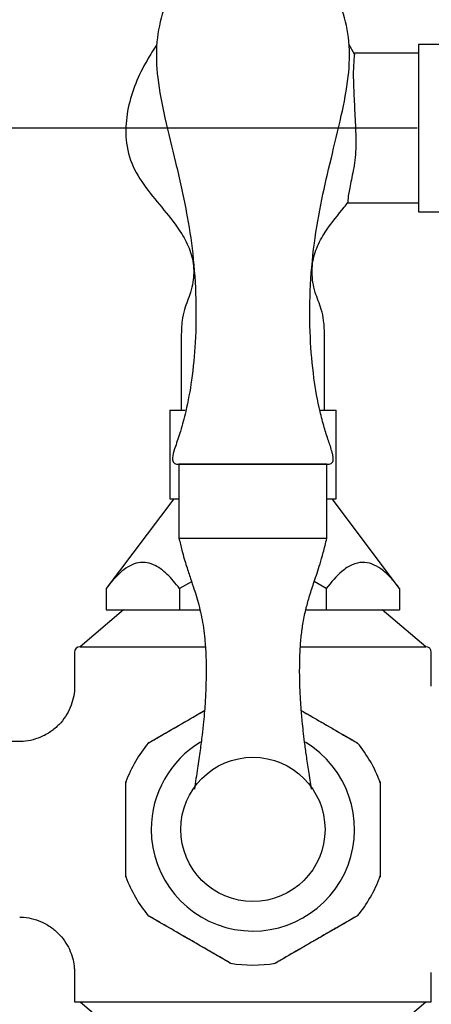
# Model space of a CAD drawing. Extents: x 0.93 to 10.56, y 0.37 to 7.31.
# Drawn here: x 3.32 to 3.55, y 4.7 to 5.23 of the extents above; entities that cross this region are included whole.
import ezdxf

# ---------------------------------------------------------------- set-up
doc = ezdxf.new("R2010")
doc.units = 0
doc.linetypes.add('SLD-SOLID', pattern=[0])
doc.layers.get('0').update_dxf_attribs({"linetype": 'CONTINUOUS'})
doc.styles.add('SLDTEXTSTYLE3', font='TXT', dxfattribs={"width": 0.75})
doc.dimstyles.new('SLDDIMSTYLE3', dxfattribs={"dimtxt": 0.1377952755905512, "dimasz": 0.156, "dimexe": 0, "dimexo": 0.0625, "dimgap": 0.0344488188976378, "dimtad": 0, "dimtih": 1, "dimtoh": 1, "dimdec": 6, "dimlfac": 10, "dimrnd": 1e-09, "dimzin": 12, "dimtxsty": 'SLDTEXTSTYLE3', "dimsah": 1, "dimcen": 0.09, "dimazin": 3, "dimtfac": 1, "dimtofl": 0, "dimtmove": 0, "dimatfit": 3, "dimtolj": 1, "dimtzin": 12})

# ---------------------------------------------------------------- blocks, each defined once
blk = doc.blocks.new('_D_4')
at = {"color": 7, "linetype": 'SLD-SOLID'}
for p, q in [((3.538201907386493, 5.170612902722502), (1.574448174268921, 5.170612902722502)), ((1.69944817426892, 5.170612902722502), (1.69944817426892, 3.643188257086283)), ((1.69944817426892, 1.897013611802059), (1.69944817426892, 3.424438257438279)), ((2.945422379827469, 1.897013611802059), (1.574448174268921, 1.897013611802059))]:
    blk.add_line(p, q, dxfattribs=at)
for points in [[(1.69944817426892, 5.170612902722502), (1.67344817426892, 5.014612902722503), (1.72544817426892, 5.014612902722503)], [(1.69944817426892, 1.897013611802059), (1.72544817426892, 2.053013611802059), (1.67344817426892, 2.053013611802059)]]:
    blk.add_solid(points, dxfattribs=at)
at = {"color": 7, "linetype": 'SLD-SOLID', "insert": (1.401752948269575, 3.602065695020126), "char_height": 0.1377952755905512, "attachment_point": 1, "style": 'SLDTEXTSTYLE3'}
blk.add_mtext('32 3/4"', dxfattribs=at)

msp = doc.modelspace()

# ---------------------------------------------------------------- linework, layer by layer
at = {"color": 7, "linetype": 'SLD-SOLID'}
for p, q in [((3.504395748535685, 5.210676784126436), (3.501274258468165, 5.216032622017845)), ((3.5901704113235, 5.215888493273682), (3.538989308961295, 5.215888493273682)), ((3.538989308961295, 5.215888493273683), (3.538989308961295, 5.205776512857462)), ((3.538989308961294, 5.211112902722502), (3.504359035670508, 5.211112902722502)), ((3.538989308961295, 5.205776512857462), (3.538989308961295, 5.125337312171321)), ((3.500712309872613, 5.130112902722502), (3.538989308961294, 5.130112902722502)), ((3.538989308961295, 5.12533731217132), (3.5901704113235, 5.12533731217132)), ((3.410672379827437, 5.058112902722502), (3.410672379827437, 5.018112902722502)), ((3.488172379827437, 5.018112902722502), (3.488172379827437, 5.058112902722502)), ((3.404422379827437, 5.018112902722502), (3.41283937743182, 5.018112902722502)), ((3.485990922513817, 5.018112902722502), (3.494422379827438, 5.018112902722502)), ((3.409422379827469, 4.988816265345368), (3.409422379827469, 4.948816265345368)), ((3.409422379827469, 4.988816265345368), (3.409422379827469, 4.949152710912712)), ((3.409422379827469, 4.988816265345368), (3.489422379609791, 4.988816265345368)), ((3.489422379827469, 4.988816265345368), (3.409422379827469, 4.988816265345368)), ((3.489422379827469, 4.948816265345368), (3.489422379827469, 4.988816265345368)), ((3.489422379827469, 4.949152712923864), (3.489422379827469, 4.988816265345368)), ((3.40658408924388, 4.970112902722502), (3.370036717813895, 4.921612902722501)), ((3.404422379827437, 4.970112902722502), (3.40942237982747, 4.970112902722502)), ((3.489422379827469, 4.970112902722502), (3.494422379827438, 4.970112902722502)), ((3.528808041841042, 4.921612902722502), (3.492260670411056, 4.970112902722502)), ((3.409422379827469, 4.948816265345367), (3.489422379827469, 4.948816265345367)), ((3.370036717813895, 4.921612902722501), (3.370036717813895, 4.910112902722501)), ((3.416251728588442, 4.925273597141559), (3.409729548820681, 4.921612902722501)), ((3.409729548820681, 4.921612902722501), (3.409729548820681, 4.910112902722501)), ((3.489115210834255, 4.921612902722501), (3.482607139315434, 4.925329888159227)), ((3.489115210834255, 4.921612902722501), (3.489115210834255, 4.910112902722501)), ((3.528808041841042, 4.921612902722501), (3.528808041841042, 4.910112902722501)), ((3.379422379827469, 4.910112902722502), (3.355922379827469, 4.890112902722501)), ((3.370036717813895, 4.910112902722501), (3.383298349721756, 4.910112902722501)), ((3.383298349721756, 4.910112902722501), (3.39646791691282, 4.910112902722501)), ((3.39646791691282, 4.910112902722501), (3.409729548820681, 4.910112902722501)), ((3.409729548820681, 4.910112902722501), (3.420669390728126, 4.910112902722501)), ((3.478081225847994, 4.910112902722501), (3.489115210834255, 4.910112902722501)), ((3.489115210834255, 4.910112902722501), (3.502376842742116, 4.910112902722501)), ((3.502376842742116, 4.910112902722501), (3.515546409933182, 4.910112902722501)), ((3.515546409933182, 4.910112902722501), (3.528808041841042, 4.910112902722501)), ((3.542922379827468, 4.890112902722501), (3.519422379827469, 4.910112902722501)), ((3.355922379827469, 4.890112902722501), (3.423498139976746, 4.890112902722501)), ((3.475262209851574, 4.890112902722501), (3.542922379827468, 4.890112902722501)), ((3.352922379827469, 4.887112902722501), (3.352922379827469, 4.868670673617956)), ((3.545922379827469, 4.868690893056921), (3.545922379827469, 4.887112902722501)), ((3.323321719371279, 4.838816265345367), (3.279422379827468, 4.838816265345367)), ((3.352922379827469, 4.713941637633814), (3.352922379827469, 4.698112902722501)), ((3.545922379827469, 4.698112902722501), (3.545922379827469, 4.713961857072779)), ((3.352922379827469, 4.698112902722501), (3.435394866421994, 4.698112902722501)), ((3.355922379827469, 4.698112902722501), (3.379422379827469, 4.678112902722502)), ((3.435394866421994, 4.698112902722501), (3.463449893233012, 4.698112902722501)), ((3.463449893233012, 4.698112902722501), (3.545922379827469, 4.698112902722501)), ((3.519422379827469, 4.678112902722502), (3.542922379827468, 4.698112902722501))]:
    msp.add_line(p, q, dxfattribs=at)
msp.add_circle((3.449422379827469, 4.791316265345367), 0.0389999999999997, dxfattribs=at)
for centre, radius, start, end in [((3.355922379827469, 4.887112902722501), 0.003000000000000114, 90, 180), ((3.542922379827468, 4.887112902722501), 0.003000000000000114, 0, 90), ((3.449422379827468, 4.791316265345367), 0.0734000000000003, 140.5038751129242, 159.4961248870748), ((3.394756943278376, 4.835676721236816), 0.003000000000001001, 119.9999999999902, 140.9410152554569), ((3.449422379827468, 4.791316265345367), 0.05500000000000031, 120.977794265582, 179.9999999999982), ((3.449422379827468, 4.791316265345367), 0.05500000000000085, 179.9999999999982, 58.9544111483886), ((3.50408781637656, 4.835676721236816), 0.003000000000001001, 39.05898474455376, 60.00000000000978), ((3.449422379827468, 4.791316265345367), 0.07340000000000071, 20.50387511292497, 39.49612488707562), ((3.383672379827468, 4.816477694160123), 0.003000000000000114, 159.0589847445424, 179.9999999999958), ((3.515172379827468, 4.816477694160123), 0.003000000000000075, 4.240739575285156e-12, 20.94101525545765), ((3.383672379827468, 4.766154836530612), 0.003000000000000114, 179.9999999999958, 200.9410152554584), ((3.449422379827468, 4.791316265345367), 0.07339999999999974, 200.5038751129254, 219.4961248870761), ((3.449422379827468, 4.791316265345367), 0.07340000000000042, 320.503875112926, 339.4961248870765), ((3.515172379827468, 4.766154836530612), 0.003000000000000075, 339.0589847445431, 0), ((3.394756943278376, 4.746955809453918), 0.003000000000000066, 219.0589847445307, 239.9999999999936), ((3.50408781637656, 4.746955809453919), 0.003000000000000281, 299.9999999999995, 320.9410152554524), ((3.43833781637656, 4.721794380639163), 0.002999999999999506, 240.000000000001, 260.9410152554645), ((3.449422379827468, 4.791316265345367), 0.07339999999999959, 260.5038751129252, 279.496124887076), ((3.460506943278376, 4.721794380639163), 0.003000000000000232, 279.0589847445455, 299.9999999999995)]:
    msp.add_arc(centre, radius, start, end, dxfattribs=at)
for points, knots in [([(3.425922379827469, 5.268816265345367), (3.425508973305714, 5.268754045234758), (3.424539587148584, 5.268608146922212), (3.42262614504857, 5.267565946875312), (3.418913674265737, 5.264780759782488), (3.413215466222434, 5.258485478845715), (3.406407644737432, 5.248063792311886), (3.400341470169344, 5.233886282052112), (3.396687273206102, 5.216631115260309), (3.397495354727742, 5.196830959747478), (3.401903904852799, 5.175200894028964), (3.407884031414059, 5.15129002105486), (3.413409449170423, 5.126859420619189), (3.417263019994901, 5.102157808362632), (3.418850203103917, 5.078492894243729), (3.41855914333947, 5.055661063923162), (3.416616352152726, 5.035342276476135), (3.41376420932553, 5.01926386813166), (3.410528536144087, 5.007323108075495), (3.407823055064504, 4.999419129792516), (3.406215699163908, 4.994504712582813), (3.405891385059943, 4.991857988836065), (3.405995712836645, 4.990667019983617), (3.40642938015592, 4.989765610174139), (3.40717262546218, 4.989177375148445), (3.408208678143755, 4.988858677714493), (3.408986852630801, 4.988831484686725), (3.409422379827469, 4.988816265345368)], [0, 0, 0, 0, 0.004221230553601567, 0.009898253291582804, 0.02181899950447979, 0.0513820526485484, 0.0954605551910039, 0.1478626037994155, 0.207195260130071, 0.2730700071082445, 0.3475578246205502, 0.4312345990071314, 0.5235528473067022, 0.6019539669456583, 0.6850008223483207, 0.7642394390924016, 0.8337088769764815, 0.8921728227634702, 0.9299544970217015, 0.9592167238499404, 0.9771958855758575, 0.9822191965841676, 0.98623330390302, 0.9891713914653171, 0.9921090114722608, 0.9955835867538222, 1, 1, 1, 1]), ([(3.489422379827469, 4.988816265345368), (3.489857907963271, 4.988831483457128), (3.490636084128306, 4.988858674287925), (3.491672126769755, 4.989177384867299), (3.492415402743493, 4.989765579740415), (3.492864676640546, 4.990699864585207), (3.492954310185255, 4.991985200836953), (3.492724648894807, 4.993631575381947), (3.491899761123524, 4.996887800172527), (3.490159346368498, 5.001886720914456), (3.487804835011848, 5.009113208876212), (3.484864414141867, 5.020354320088235), (3.482022283656653, 5.036610393308923), (3.480114407467149, 5.058435431062919), (3.48009338513104, 5.082807719625301), (3.482245265237357, 5.107778978153444), (3.486437233742083, 5.131531371953693), (3.491756952064754, 5.154461252290509), (3.497230609989957, 5.176446041105726), (3.501440187862143, 5.197602580932269), (3.50209496765104, 5.216985690811673), (3.498460897158578, 5.233989893179658), (3.49243464720104, 5.248053457362555), (3.486152567540793, 5.257718468788127), (3.48094646504485, 5.263632523646255), (3.47757007108775, 5.266665906554176), (3.47514654598425, 5.268207312524532), (3.473698027449179, 5.268745645931165), (3.473163571702434, 5.268794305851849), (3.472922379827469, 5.268816265345367)], [0, 0, 0, 0, 0.004416242537981931, 0.007890683516333015, 0.01082818997506829, 0.01376616397108451, 0.01813894361723548, 0.0237069857970959, 0.03061863006607491, 0.05222825366047985, 0.07745596066005388, 0.1078333090416693, 0.17020194595689, 0.2448668118530441, 0.3301738694979575, 0.4175168699306299, 0.4991622931762354, 0.5750134963345687, 0.6566425321487502, 0.729392955227552, 0.7938918744346586, 0.852113380498339, 0.9045134036035475, 0.9485902023739089, 0.9685735534501156, 0.9844321852845882, 0.9945678435585212, 0.997548549145181, 1, 1, 1, 1]), ([(3.397542671854234, 5.215918250427417), (3.395705931327161, 5.213057424550597), (3.391356369386731, 5.20628273908545), (3.385734548484067, 5.194889644555024), (3.38158323901281, 5.181681870598763), (3.380052299481115, 5.167586711040458), (3.382339386870443, 5.152967760792961), (3.390166121355717, 5.139653881784404), (3.400063474471059, 5.12783783345313), (3.408790796881524, 5.117192669456567), (3.414736466935546, 5.107002537832366), (3.417690819794397, 5.09736801045382), (3.417400454191315, 5.088729831274803), (3.415886428562782, 5.081993700076166), (3.414034117275851, 5.07716634572878), (3.412186169131736, 5.072184289232466), (3.410860955799283, 5.065781443413679), (3.410741638012516, 5.060929323103527), (3.410672379827437, 5.058112902722502)], [0, 0, 0, 0, 0.05909425356010099, 0.1399403521588915, 0.220128641498671, 0.2985654666849044, 0.3848383650659365, 0.4720617955808809, 0.5630443227454561, 0.6532783415114832, 0.710862440531049, 0.7672476636653384, 0.8259581743680445, 0.8587615664157205, 0.8869764280726158, 0.9157518249706054, 0.9510980227096534, 0.9999999999999999, 0.9999999999999999, 0.9999999999999999, 0.9999999999999999]), ([(3.504358732031817, 5.210655210163313), (3.504348413976909, 5.210602762401007), (3.504323918368946, 5.210478248639896), (3.503747670457005, 5.205035954266826), (3.503663942469367, 5.19577979132463), (3.504287159705415, 5.183748580450194), (3.504734705183794, 5.174929245911418), (3.504953742104191, 5.170612902722501)], [0, 0, 0, 0, 0.1551664604651371, 0.3683733822170414, 0.5832308645588961, 0.7960255831998294, 1, 1, 1, 1]), ([(3.504953742104191, 5.170612902722501), (3.505065840236693, 5.166269362631139), (3.505290152907687, 5.157577771988923), (3.503521755600394, 5.145934815941258), (3.50129415206172, 5.136789580036021), (3.500699076130707, 5.130957030153638), (3.50070835298053, 5.130587112064231), (3.500712470975056, 5.130422905388834)], [0, 0, 0, 0, 0.2039356633570924, 0.408083099491367, 0.6128737714187721, 0.8281546299719362, 1, 1, 1, 1]), ([(3.488172379827438, 5.058112902722502), (3.488103122075469, 5.060929322754985), (3.487983805034865, 5.065781442464663), (3.486658587529776, 5.072184291641359), (3.484810651312092, 5.077166338539942), (3.482958295967419, 5.081993728342557), (3.481444513272634, 5.088729664041566), (3.481152495103788, 5.097369173114), (3.484113398677914, 5.106998428839639), (3.490029771830288, 5.117212136987968), (3.496247832445287, 5.124551391152898), (3.500122994042436, 5.129495788240851), (3.500797284415285, 5.130356128970488)], [0, 0, 0, 0, 0.107249591197681, 0.1847692635699805, 0.2478781545568819, 0.3097577051614441, 0.3817006118075728, 0.5104618321256633, 0.6341233375661819, 0.7604141630407247, 0.9583113066944778, 1, 1, 1, 1]), ([(3.404422379827437, 5.018112902722502), (3.404422379827437, 5.01803564037181), (3.404422379827437, 5.017838059806415), (3.404422379827437, 5.015861601345264), (3.404422379827437, 5.011959307831793), (3.404422379827437, 5.006149769571817), (3.404422379827437, 4.998471123369945), (3.404422379827437, 4.989489498073054), (3.404422379827437, 4.981068566551215), (3.404422379827437, 4.97480984349768), (3.404422379827437, 4.971065648941454), (3.404422379827437, 4.970123298593698), (3.404422379827437, 4.970113253637922), (3.404422379827437, 4.970112902722502)], [0, 0, 0, 0, 0.05172362433508191, 0.1322711883445447, 0.2183889028110419, 0.3173927209936865, 0.4330836259511712, 0.5640348092031497, 0.7019376444599821, 0.8115807387108531, 0.9039008083352718, 0.9966428236241666, 0.9999999999999999, 0.9999999999999999, 0.9999999999999999, 0.9999999999999999]), ([(3.494422379827438, 4.970112902722502), (3.494422379827438, 4.970292859834311), (3.494422379827438, 4.970657748895615), (3.494422379827437, 4.97352001614076), (3.494422379827438, 4.978038276559305), (3.494422379827437, 4.984512205969502), (3.494422379827438, 4.990228975379153), (3.494422379827437, 4.996629274169385), (3.494422379827438, 5.00336479350646), (3.494422379827438, 5.010913864571085), (3.494422379827438, 5.015979895705918), (3.494422379827437, 5.017941861363711), (3.494422379827438, 5.018077829504457), (3.494422379827438, 5.018112902722502)], [0, 0, 0, 0, 0.07923213455771376, 0.1606546077173543, 0.2505398148087757, 0.355063768889135, 0.4764920206691394, 0.5003448148558929, 0.6338223146571863, 0.7677014836832341, 0.8663367561633326, 0.9655213341165447, 0.9999999999999999, 0.9999999999999999, 0.9999999999999999, 0.9999999999999999]), ([(3.409429406798057, 4.949148292429517), (3.40942795800213, 4.949140389122998), (3.409379717986328, 4.948877235683408), (3.409478616249467, 4.948615589029319), (3.409574544293828, 4.94836180042835)], [0, 0, 0, 0, 0.03003307322288561, 1, 1, 1, 1]), ([(3.409422379827469, 4.948816265345367), (3.409951094451344, 4.946590287378865), (3.41137952591937, 4.940576349365998), (3.413510514877999, 4.933528160952589), (3.415608912020295, 4.927204773114206), (3.417476407932688, 4.921627527071084), (3.419629705186257, 4.914806579300796), (3.421899234101736, 4.90607890880143), (3.423419168986102, 4.895577181548133), (3.424055569478988, 4.885421877326507), (3.424174835600038, 4.876682688294238), (3.424039165531771, 4.869693602363024), (3.423809549528155, 4.864220138580369), (3.423595571140968, 4.860268600353748), (3.423226641278823, 4.855089100292954), (3.422658284767762, 4.848900122770963), (3.421879514996468, 4.841911603258128), (3.420849418368095, 4.833902763450271), (3.419443591203113, 4.823976521159828), (3.418357020887857, 4.816885811885025), (3.417782369360364, 4.813135767494371)], [0, 0, 0, 0, 0.03947074553528256, 0.1066383497693849, 0.1699413924772333, 0.2247628948598291, 0.272124224317794, 0.3729783819001077, 0.4778658172790764, 0.5523199415591044, 0.6250161312945308, 0.6876870279285803, 0.7075142895019912, 0.7307725063736287, 0.7580554768832277, 0.7913953290655045, 0.8332999117486422, 0.8832062006608257, 0.9382315766870847, 1, 1, 1, 1]), ([(3.409422379827469, 4.948816265345368), (3.409951091430828, 4.946590299408458), (3.411379514413109, 4.940576395265142), (3.413510493482609, 4.933528228600647), (3.415608880295803, 4.927204867005769), (3.41747636805932, 4.921627647912167), (3.419629658769309, 4.914806736308587), (3.421899185759798, 4.906079132834463), (3.423419132612543, 4.895577510149675), (3.424055551489877, 4.885422336829992), (3.424174836655419, 4.876683231438303), (3.424039183816213, 4.869694263065424), (3.423809585107929, 4.864220877066234), (3.423595620396092, 4.860269390843441), (3.423226710571157, 4.855089943632665), (3.42265837112304, 4.848900965377444), (3.421879621207487, 4.841912483583301), (3.42084955225114, 4.833903748239107), (3.419443764105393, 4.82397769379451), (3.418357206594111, 4.816887029488805), (3.417782563700881, 4.813137021036194)], [0, 0, 0, 0, 0.03947079895715613, 0.1066384698221369, 0.1699416213193318, 0.224763253270072, 0.2721246857327778, 0.3729789717230895, 0.477866283104571, 0.5523201065852406, 0.6250159019766669, 0.687687080711651, 0.7075146236054711, 0.7307732506515231, 0.7580564239386451, 0.7913960178238728, 0.8333002367247994, 0.8832064600246161, 0.9382319140724857, 1, 1, 1, 1]), ([(3.481062195954056, 4.813137021036194), (3.480564941635914, 4.816376259977205), (3.479629157562923, 4.822472191372914), (3.478383250790987, 4.831129209344239), (3.477431983900886, 4.838216602730687), (3.47670231995575, 4.844223278145349), (3.476152739250189, 4.849337095586908), (3.475746471744051, 4.853690513986867), (3.475436085786966, 4.857577368355472), (3.475101147217786, 4.862659416698693), (3.474771699712363, 4.870130913142211), (3.474658031099461, 4.878704336963623), (3.474891537349306, 4.887771961932086), (3.475536613312564, 4.895979662828529), (3.476599447978696, 4.903610729494962), (3.478131743119351, 4.910782987256), (3.480186062610437, 4.918024900557187), (3.482750805460036, 4.925788289965898), (3.485169751356244, 4.932963313197416), (3.487490430273975, 4.940757380956437), (3.488776347364584, 4.946121422242206), (3.489422379827469, 4.948816265345367)], [0, 0, 0, 0, 0.05353519324819865, 0.100748006318793, 0.1434249820981281, 0.1803211299224568, 0.2102746259475879, 0.233603815507763, 0.2532760644480443, 0.2734342320088771, 0.3181954910024131, 0.3942895305564796, 0.4709160432811773, 0.5368128077209064, 0.6011905793603908, 0.6734465399342399, 0.7381625204407172, 0.8140920045330289, 0.9043173885361591, 0.9519299699873986, 1, 1, 1, 1]), ([(3.481062390294574, 4.813135767494372), (3.480565129449884, 4.816375031820095), (3.47962933546617, 4.822470995538205), (3.478383401786171, 4.831128128369706), (3.477432108788658, 4.838215630008714), (3.476702426609596, 4.844222350794309), (3.476152829945945, 4.849336196097357), (3.475746548278107, 4.853689633153982), (3.475436148819261, 4.857576504212272), (3.475101190204594, 4.862658606984136), (3.474771716468412, 4.870130244879796), (3.474658028126823, 4.87870376892731), (3.474891511989977, 4.887771483930889), (3.475536572902986, 4.895979300469167), (3.476599398173387, 4.903610456224481), (3.478131690774028, 4.910782783527273), (3.480186014650949, 4.918024749884657), (3.48275076924391, 4.925788184498502), (3.485169728392712, 4.932963240853485), (3.487490418627412, 4.940757335386677), (3.488776343575696, 4.946121407444668), (3.489422379827469, 4.948816265345367)], [0, 0, 0, 0, 0.05353538255036244, 0.1007481072385891, 0.1434249411131884, 0.1803212310789777, 0.21027500897467, 0.2336044135765156, 0.2532766887302042, 0.2734346183963174, 0.3181951806049035, 0.3942889209811951, 0.4709158803312847, 0.5368129218146633, 0.6011908544044454, 0.6734468925854499, 0.738162840509054, 0.8140922102767445, 0.9043174772200517, 0.9519300263522252, 1, 1, 1, 1]), ([(3.409729548820681, 4.921612902722501), (3.407550814529935, 4.924312779423325), (3.403128793543627, 4.929792525844075), (3.396731322090615, 4.934403294573253), (3.391022603598232, 4.935960687476228), (3.386370495076039, 4.935526972480561), (3.381805111591019, 4.933468205890063), (3.376231270902544, 4.929250420224984), (3.372467570712636, 4.924610000542861), (3.370036717813895, 4.921612902722501)], [0, 0, 0, 0, 0.1798423601929868, 0.3650131612552601, 0.4723078796658605, 0.5829491969516909, 0.6902256378910623, 0.7999267029537946, 1, 1, 1, 1]), ([(3.528808041841042, 4.921612902722501), (3.527199507956066, 4.923639913480671), (3.523961871862081, 4.927719854385146), (3.518945225214298, 4.932242258452581), (3.513838590313956, 4.935126355564213), (3.508577478264463, 4.936106221639056), (3.503021389590756, 4.934762107805698), (3.496274394363764, 4.930359335865722), (3.491853212221886, 4.924957941438754), (3.489115210834255, 4.921612902722501)], [0, 0, 0, 0, 0.1334779497406717, 0.2686626821279403, 0.3849940622593203, 0.5048709060411763, 0.6373661209239991, 0.7754238499455891, 0.9999999999999999, 0.9999999999999999, 0.9999999999999999, 0.9999999999999999]), ([(3.352848857304349, 4.868665266445788), (3.352871948659293, 4.868240306670249), (3.352989329829578, 4.866080092343322), (3.352304494372113, 4.862196492116273), (3.350743852844209, 4.857108316197566), (3.348150300403766, 4.852243032828595), (3.344597682757513, 4.847791963927284), (3.340073401572747, 4.843947812936308), (3.334841240276424, 4.841034867180007), (3.329276830777924, 4.839374980411227), (3.325419517883859, 4.83871844283169), (3.323489709801669, 4.838836833361094), (3.32334559458984, 4.838845674590634)], [0, 0, 0, 0, 0.02743260974817594, 0.1394492373493451, 0.2513228256454185, 0.3702692375994711, 0.4926182788724187, 0.6166307838231009, 0.7511652572199731, 0.8753026201368003, 0.9906877842002006, 1, 1, 1, 1]), ([(3.392781977854901, 4.838000576033071), (3.399013395799638, 4.841598286860898), (3.408454245989388, 4.847048964259329), (3.418720675192219, 4.852976289923198), (3.422595510931444, 4.855213427380306), (3.423247051212713, 4.855589594337085)], [0, 0, 0, 0, 0.6176087468530429, 0.9357022280691399, 1, 1, 1, 1]), ([(3.393256943278376, 4.838274797448171), (3.396827550013863, 4.840336288208073), (3.403997381798553, 4.844475792519008), (3.414086231733926, 4.850300592745011), (3.420495477991193, 4.854000972796946), (3.423247051212713, 4.855589594337085)], [0, 0, 0, 0, 0.3614912516261107, 0.7258798455840142, 1, 1, 1, 1]), ([(3.475602700372618, 4.855586712244729), (3.47716526631346, 4.854684564378156), (3.481927931818979, 4.851934838166485), (3.490051223828591, 4.847244853338029), (3.498624686396063, 4.842294962416812), (3.50395354261641, 4.839218345843523), (3.506062781800036, 4.838000576033071)], [0, 0, 0, 0, 0.1543994524085885, 0.4706060248956867, 0.7904581265296683, 1, 1, 1, 1]), ([(3.475602700372618, 4.855586712244729), (3.478311799971361, 4.854022612862132), (3.48465931831564, 4.850357871437377), (3.494748769853266, 4.844532723876154), (3.501958859814093, 4.840369976496389), (3.50558781637656, 4.838274797448171)], [0, 0, 0, 0, 0.2699778544801455, 0.632567877776285, 1, 1, 1, 1]), ([(3.380672379827469, 4.765606393700414), (3.380672379827469, 4.769845913396814), (3.380672379827468, 4.778350359750856), (3.380672379827468, 4.791281403547674), (3.380672379827468, 4.804247474499316), (3.380672379827469, 4.812752166846382), (3.380672379827469, 4.817026136990322)], [0, 0, 0, 0, 0.2492525780095043, 0.4999988984808215, 0.748728149988059, 1, 1, 1, 1]), ([(3.380672379827468, 4.766154836530612), (3.380672379827468, 4.770290191107412), (3.380672379827468, 4.778594347984352), (3.380672379827468, 4.791271353968352), (3.380672379827468, 4.803993507778781), (3.380672379827468, 4.812298095960021), (3.380672379827468, 4.816477694160123)], [0, 0, 0, 0, 0.2489921684426266, 0.4999982442804607, 0.7483551992409679, 0.9999999999999999, 0.9999999999999999, 0.9999999999999999, 0.9999999999999999]), ([(3.518172379827469, 4.817026136990322), (3.518172379827489, 4.812786617293922), (3.518172379827529, 4.804282170939883), (3.518172379827222, 4.791351127143061), (3.518172379827531, 4.778385056191417), (3.518172379827489, 4.769880363844353), (3.518172379827469, 4.765606393700414)], [0, 0, 0, 0, 0.2492525780095117, 0.4999988984808211, 0.748728149988009, 1, 1, 1, 1]), ([(3.518172379827468, 4.816477694160123), (3.518172379827468, 4.812342339583323), (3.518172379827468, 4.804038182706384), (3.518172379827468, 4.791361176722384), (3.518172379827468, 4.778639022911956), (3.518172379827468, 4.770334434730716), (3.518172379827468, 4.766154836530612)], [0, 0, 0, 0, 0.2489921684425835, 0.4999982442803836, 0.748355199240925, 1, 1, 1, 1]), ([(3.32328715118907, 4.743771668721068), (3.323506402869784, 4.743786149175599), (3.325604883031921, 4.74392474308043), (3.329620848549462, 4.743193003793296), (3.33529325160938, 4.74140979372738), (3.340561924762704, 4.738359212329352), (3.345025357096626, 4.734392940857183), (3.348385926065136, 4.729999430407155), (3.350756053789127, 4.725424560344174), (3.352203552109091, 4.720851981146312), (3.35288583668877, 4.717014621547697), (3.352871137990537, 4.714734596301897), (3.352866016651653, 4.713940187044497)], [0, 0, 0, 0, 0.01414061055590123, 0.1353412235451202, 0.258693643656923, 0.3965392648891832, 0.5234088259299399, 0.6409324229063733, 0.7507112787386746, 0.8533510332793698, 0.9489043829819406, 1, 1, 1, 1]), ([(3.437312781800035, 4.718922083012711), (3.431077312607533, 4.722522132829525), (3.421630324613579, 4.727976353890864), (3.408783768842448, 4.735393316323489), (3.400201977268469, 4.740348015998853), (3.394890868698444, 4.743414385961453), (3.392781977854901, 4.744631954657664)], [0, 0, 0, 0, 0.4218974895986972, 0.6391917586105875, 0.8567332626496317, 1, 1, 1, 1]), ([(3.436837816376561, 4.71919630442781), (3.433266308411703, 4.721258315512732), (3.426094666944946, 4.725398864644096), (3.415127411465696, 4.731730812547315), (3.404098803618115, 4.7380981822569), (3.396886841917956, 4.742262010285872), (3.393256943278376, 4.744357733242565)], [0, 0, 0, 0, 0.2483113992904805, 0.4986130075428443, 0.7476437011883922, 1, 1, 1, 1]), ([(3.506062781800036, 4.744631954657664), (3.499827312607533, 4.74103190484085), (3.49038032461358, 4.735577683779509), (3.477533768842448, 4.728160721346886), (3.468951977268469, 4.723206021671522), (3.463640868698444, 4.720139651708922), (3.461531977854901, 4.718922083012711)], [0, 0, 0, 0, 0.4218974895986966, 0.6391917586105811, 0.856733262649628, 1, 1, 1, 1]), ([(3.50558781637656, 4.744357733242565), (3.502016308411704, 4.742295722157642), (3.494844666944946, 4.738155173026277), (3.483877411465696, 4.731823225123063), (3.472848803618115, 4.725455855413474), (3.465636841917956, 4.721292027384501), (3.462006943278376, 4.719196304427809)], [0, 0, 0, 0, 0.2483113992904813, 0.4986130075428444, 0.747643701188392, 0.9999999999999999, 0.9999999999999999, 0.9999999999999999, 0.9999999999999999])]:
    msp.add_open_spline(points, degree=3, knots=knots, dxfattribs=at)

# ---------------------------------------------------------------- dimensions: what is measured, and where the dimension line sits
dim = msp.add_linear_dim(base=(1.69944817426892, 5.170612902722502), p1=(2.995422379827469, 1.897013611802059), p2=(3.588201907386492, 5.170612902722502), angle=90.0000000000002, dimstyle='SLDDIMSTYLE3', dxfattribs=at)
dim.commit()
dim.dimension.update_dxf_attribs({"geometry": '_D_4', "text_midpoint": (1.69944817426892, 3.533813257262281), "dimtype": 160})

doc.saveas('drawing.dxf')
